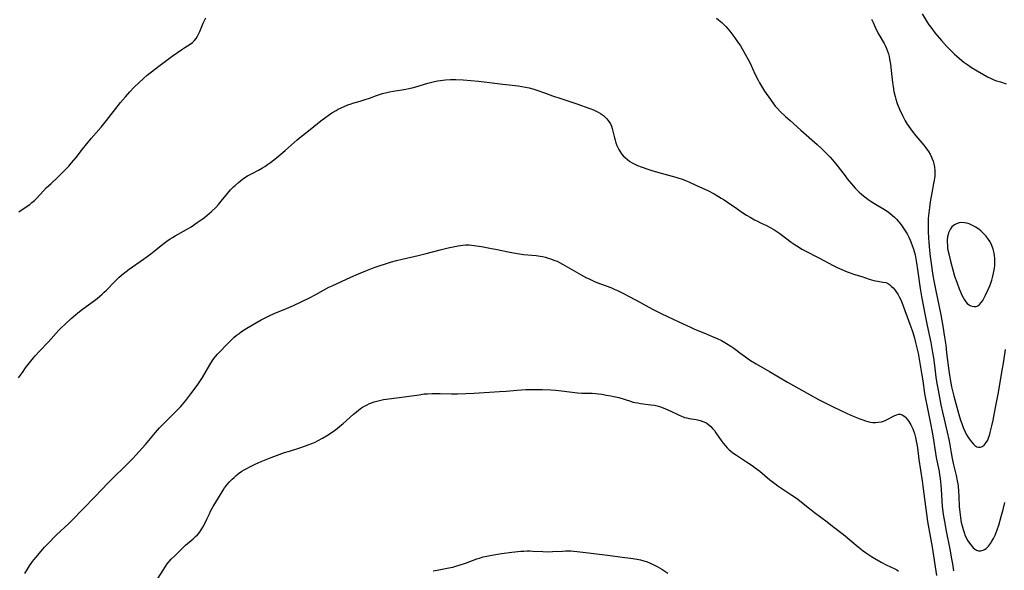
# Model space of a CAD drawing. Units: inches. Extents: x 2033633 to 2038591, y 226592 to 232068.
# Drawn here: x 2035678 to 2035909, y 227076 to 227205 of the extents above; entities that cross this region are included whole.
import ezdxf

# ---------------------------------------------------------------- set-up
doc = ezdxf.new("R2010")
doc.units = ezdxf.units.IN
doc.header["$MEASUREMENT"] = 0
doc.layers.add('c_07_T13S_R18E', color=50, linetype='Continuous')

msp = doc.modelspace()

# ---------------------------------------------------------------- linework, layer by layer
at = {"layer": 'c_07_T13S_R18E'}
for points in [[(2035889.38, 227206.26, 1010), (2035890.59, 227204.28, 1010), (2035891.01, 227203.64, 1010), (2035891.41, 227203.08, 1010), (2035891.83, 227202.53, 1010), (2035892.42, 227201.79, 1010), (2035893.96, 227200, 1010), (2035895.15, 227198.69, 1010), (2035896.45, 227197.32, 1010), (2035896.98, 227196.79, 1010), (2035897.54, 227196.28, 1010), (2035898.17, 227195.73, 1010), (2035899.19, 227194.92, 1010), (2035900.09, 227194.27, 1010), (2035900.96, 227193.69, 1010), (2035902.34, 227192.84, 1010), (2035903.82, 227191.98, 1010), (2035904.72, 227191.48, 1010), (2035905.56, 227191.07, 1010), (2035906.19, 227190.8, 1010), (2035906.82, 227190.56, 1010), (2035907.75, 227190.26, 1010), (2035909.14, 227189.86, 1010)], [(2035677.6, 227159.82, 1014), (2035679.52, 227161.12, 1014), (2035680.11, 227161.56, 1014), (2035680.65, 227161.99, 1014), (2035681.21, 227162.5, 1014), (2035681.69, 227162.97, 1014), (2035683.38, 227164.76, 1014), (2035684.01, 227165.4, 1014), (2035685.12, 227166.46, 1014), (2035686.68, 227167.91, 1014), (2035687.61, 227168.8, 1014), (2035688.74, 227169.96, 1014), (2035689.29, 227170.55, 1014), (2035689.94, 227171.29, 1014), (2035690.99, 227172.57, 1014), (2035692.5, 227174.5, 1014), (2035694.52, 227177.01, 1014), (2035696.84, 227179.7, 1014), (2035698.09, 227181.24, 1014), (2035701.42, 227185.42, 1014), (2035702.57, 227186.8, 1014), (2035703.59, 227187.95, 1014), (2035704.63, 227189.03, 1014), (2035706.82, 227191.1, 1014), (2035707.67, 227191.87, 1014), (2035708.34, 227192.42, 1014), (2035710.75, 227194.19, 1014), (2035713.52, 227196.28, 1014), (2035715.76, 227197.86, 1014), (2035716.49, 227198.34, 1014), (2035717.73, 227199.12, 1014), (2035718.3, 227199.53, 1014), (2035718.7, 227199.92, 1014), (2035719.12, 227200.43, 1014), (2035719.48, 227200.99, 1014), (2035719.74, 227201.5, 1014), (2035720.01, 227202.1, 1014), (2035720.78, 227204.03, 1014), (2035721.09, 227204.68, 1014), (2035721.44, 227205.31, 1014)], [(2035841.15, 227205.21, 1014), (2035841.66, 227204.83, 1014), (2035842.47, 227204.17, 1014), (2035842.82, 227203.85, 1014), (2035843.38, 227203.27, 1014), (2035843.92, 227202.66, 1014), (2035844.3, 227202.19, 1014), (2035845.46, 227200.64, 1014), (2035845.96, 227199.94, 1014), (2035846.78, 227198.7, 1014), (2035847.92, 227196.82, 1014), (2035848.64, 227195.5, 1014), (2035849.07, 227194.64, 1014), (2035850.21, 227192.17, 1014), (2035850.92, 227190.7, 1014), (2035851.24, 227190.06, 1014), (2035851.7, 227189.25, 1014), (2035852.42, 227188.11, 1014), (2035853.81, 227186.13, 1014), (2035854.57, 227185.1, 1014), (2035854.97, 227184.6, 1014), (2035855.39, 227184.12, 1014), (2035856.12, 227183.34, 1014), (2035857.37, 227182.16, 1014), (2035858.44, 227181.2, 1014), (2035860.98, 227178.98, 1014), (2035864.82, 227175.57, 1014), (2035865.73, 227174.72, 1014), (2035866.89, 227173.59, 1014), (2035867.84, 227172.61, 1014), (2035868.3, 227172.1, 1014), (2035869.19, 227171.06, 1014), (2035869.75, 227170.33, 1014), (2035871.34, 227168.22, 1014), (2035871.84, 227167.58, 1014), (2035872.82, 227166.37, 1014), (2035873.7, 227165.37, 1014), (2035874.17, 227164.88, 1014), (2035874.66, 227164.41, 1014), (2035875.16, 227163.96, 1014), (2035875.67, 227163.53, 1014), (2035876.27, 227163.06, 1014), (2035876.73, 227162.73, 1014), (2035877.2, 227162.41, 1014), (2035878.06, 227161.87, 1014), (2035880.6, 227160.37, 1014), (2035881.18, 227159.98, 1014), (2035881.86, 227159.48, 1014), (2035882.45, 227158.98, 1014), (2035882.92, 227158.54, 1014), (2035883.38, 227158.09, 1014), (2035883.8, 227157.64, 1014), (2035884.19, 227157.17, 1014), (2035884.72, 227156.48, 1014), (2035884.99, 227156.09, 1014), (2035885.44, 227155.38, 1014), (2035885.86, 227154.65, 1014), (2035886.27, 227153.85, 1014), (2035886.6, 227153.15, 1014), (2035887.02, 227152.13, 1014), (2035887.39, 227151.05, 1014), (2035887.55, 227150.48, 1014), (2035887.74, 227149.71, 1014), (2035887.93, 227148.79, 1014), (2035888.09, 227147.87, 1014), (2035888.33, 227146.32, 1014), (2035888.93, 227141.85, 1014), (2035889.25, 227139.94, 1014), (2035890.11, 227135.49, 1014), (2035890.58, 227133.16, 1014), (2035891.42, 227129.16, 1014), (2035891.86, 227126.85, 1014), (2035892.06, 227125.56, 1014), (2035892.36, 227123.17, 1014), (2035892.65, 227121.03, 1014), (2035892.89, 227119.55, 1014), (2035893.17, 227117.99, 1014), (2035893.83, 227114.55, 1014), (2035894.19, 227112.82, 1014), (2035894.55, 227111.19, 1014), (2035895.28, 227108.13, 1014), (2035895.64, 227106.45, 1014), (2035895.89, 227105.14, 1014), (2035896.21, 227103.26, 1014), (2035896.45, 227101.99, 1014), (2035896.8, 227100.45, 1014), (2035897.39, 227097.99, 1014), (2035897.66, 227096.72, 1014), (2035897.77, 227096.04, 1014), (2035897.85, 227095.44, 1014), (2035897.95, 227094.29, 1014), (2035898.02, 227093.05, 1014), (2035898.12, 227090.71, 1014), (2035898.23, 227089.38, 1014), (2035898.39, 227088.12, 1014), (2035898.6, 227086.97, 1014), (2035898.77, 227086.19, 1014), (2035899.02, 227085.28, 1014), (2035899.31, 227084.4, 1014), (2035899.44, 227084.07, 1014), (2035899.83, 227083.21, 1014), (2035900.15, 227082.64, 1014), (2035900.51, 227082.1, 1014), (2035900.8, 227081.71, 1014), (2035901.11, 227081.35, 1014), (2035901.4, 227081.05, 1014), (2035901.71, 227080.79, 1014), (2035902.17, 227080.49, 1014), (2035902.66, 227080.33, 1014), (2035903.19, 227080.32, 1014), (2035903.72, 227080.47, 1014), (2035904.07, 227080.65, 1014), (2035904.41, 227080.89, 1014), (2035904.97, 227081.41, 1014), (2035905.42, 227082, 1014), (2035905.78, 227082.56, 1014), (2035906.11, 227083.17, 1014), (2035906.51, 227084.01, 1014), (2035906.76, 227084.63, 1014), (2035907, 227085.26, 1014), (2035907.36, 227086.31, 1014), (2035907.97, 227088.37, 1014), (2035908.4, 227090.02, 1014), (2035908.78, 227091.68, 1014)], [(2035877.55, 227204.99, 1012), (2035877.89, 227204.2, 1012), (2035878.38, 227203.13, 1012), (2035878.72, 227202.4, 1012), (2035879.22, 227201.43, 1012), (2035880.48, 227199.32, 1012), (2035880.82, 227198.69, 1012), (2035881.06, 227198.15, 1012), (2035881.31, 227197.5, 1012), (2035881.49, 227196.88, 1012), (2035881.65, 227196.25, 1012), (2035881.78, 227195.6, 1012), (2035881.99, 227194.4, 1012), (2035882.18, 227192.99, 1012), (2035882.49, 227190.14, 1012), (2035882.61, 227189.2, 1012), (2035882.81, 227188.03, 1012), (2035883.07, 227186.87, 1012), (2035883.24, 227186.25, 1012), (2035883.59, 227185.21, 1012), (2035884.12, 227183.92, 1012), (2035884.82, 227182.38, 1012), (2035885.46, 227181.14, 1012), (2035885.9, 227180.38, 1012), (2035886.26, 227179.83, 1012), (2035886.65, 227179.29, 1012), (2035887.09, 227178.71, 1012), (2035887.95, 227177.64, 1012), (2035889.82, 227175.43, 1012), (2035890.29, 227174.82, 1012), (2035890.9, 227173.95, 1012), (2035891.29, 227173.3, 1012), (2035891.62, 227172.63, 1012), (2035891.78, 227172.25, 1012), (2035891.98, 227171.66, 1012), (2035892.15, 227171.06, 1012), (2035892.29, 227170.3, 1012), (2035892.37, 227169.51, 1012), (2035892.38, 227168.71, 1012), (2035892.36, 227168.23, 1012), (2035892.31, 227167.73, 1012), (2035892.23, 227167.22, 1012), (2035892.1, 227166.48, 1012), (2035891.65, 227164.27, 1012), (2035891.31, 227162.18, 1012), (2035891.11, 227160.83, 1012), (2035891.02, 227160.16, 1012), (2035890.9, 227158.97, 1012), (2035890.85, 227158.16, 1012), (2035890.82, 227156.54, 1012), (2035890.84, 227155.13, 1012), (2035890.91, 227153.68, 1012), (2035890.98, 227152.61, 1012), (2035891.13, 227150.85, 1012), (2035891.31, 227149.31, 1012), (2035891.45, 227148.24, 1012), (2035891.95, 227144.89, 1012), (2035892.17, 227143.59, 1012), (2035892.52, 227141.68, 1012), (2035893.77, 227135.62, 1012), (2035894.23, 227133.03, 1012), (2035894.64, 227130.43, 1012), (2035894.93, 227128.5, 1012), (2035895.15, 227126.77, 1012), (2035895.56, 227123.14, 1012), (2035895.8, 227121.5, 1012), (2035896.03, 227120.13, 1012), (2035896.31, 227118.79, 1012), (2035896.54, 227117.86, 1012), (2035896.87, 227116.6, 1012), (2035898.05, 227112.3, 1012), (2035898.43, 227110.98, 1012), (2035898.7, 227110.16, 1012), (2035899.03, 227109.25, 1012), (2035899.39, 227108.38, 1012), (2035899.59, 227107.95, 1012), (2035899.86, 227107.45, 1012), (2035900.25, 227106.84, 1012), (2035900.65, 227106.27, 1012), (2035901.04, 227105.78, 1012), (2035901.44, 227105.35, 1012), (2035901.8, 227105.01, 1012), (2035902.22, 227104.72, 1012), (2035902.65, 227104.58, 1012), (2035903.06, 227104.6, 1012), (2035903.47, 227104.76, 1012), (2035903.95, 227105.11, 1012), (2035904.45, 227105.69, 1012), (2035904.78, 227106.27, 1012), (2035905.01, 227106.8, 1012), (2035905.2, 227107.38, 1012), (2035905.39, 227108.02, 1012), (2035905.76, 227109.61, 1012), (2035906.03, 227110.92, 1012), (2035906.6, 227113.96, 1012), (2035907.22, 227117.08, 1012), (2035908.27, 227123.05, 1012), (2035908.47, 227124.31, 1012), (2035908.93, 227127.53, 1012)], [(2035677.51, 227120.84, 1016), (2035678.42, 227122.16, 1016), (2035679.17, 227123.19, 1016), (2035680.07, 227124.38, 1016), (2035681.02, 227125.56, 1016), (2035681.39, 227126, 1016), (2035682.44, 227127.14, 1016), (2035684.54, 227129.32, 1016), (2035686.97, 227132.03, 1016), (2035687.6, 227132.69, 1016), (2035688.25, 227133.33, 1016), (2035689.81, 227134.76, 1016), (2035690.82, 227135.64, 1016), (2035691.41, 227136.13, 1016), (2035692.52, 227136.99, 1016), (2035695.3, 227139.01, 1016), (2035695.94, 227139.51, 1016), (2035696.57, 227140.02, 1016), (2035697.09, 227140.47, 1016), (2035697.6, 227140.93, 1016), (2035698.16, 227141.47, 1016), (2035700.07, 227143.47, 1016), (2035700.55, 227143.95, 1016), (2035701.1, 227144.47, 1016), (2035702.14, 227145.36, 1016), (2035702.73, 227145.83, 1016), (2035703.48, 227146.39, 1016), (2035706.8, 227148.74, 1016), (2035708.51, 227149.98, 1016), (2035709.68, 227150.9, 1016), (2035711.32, 227152.23, 1016), (2035712.28, 227152.94, 1016), (2035713.04, 227153.46, 1016), (2035713.58, 227153.8, 1016), (2035714.27, 227154.21, 1016), (2035716.92, 227155.7, 1016), (2035717.95, 227156.32, 1016), (2035719.4, 227157.27, 1016), (2035720.54, 227158.07, 1016), (2035721.1, 227158.49, 1016), (2035721.65, 227158.93, 1016), (2035722.22, 227159.41, 1016), (2035722.74, 227159.87, 1016), (2035723.73, 227160.84, 1016), (2035724.38, 227161.55, 1016), (2035725.01, 227162.28, 1016), (2035726.49, 227164.08, 1016), (2035727.21, 227164.93, 1016), (2035727.91, 227165.67, 1016), (2035728.28, 227166.02, 1016), (2035729.07, 227166.71, 1016), (2035730.03, 227167.46, 1016), (2035730.59, 227167.85, 1016), (2035731.2, 227168.23, 1016), (2035732.27, 227168.83, 1016), (2035733.76, 227169.61, 1016), (2035734.74, 227170.16, 1016), (2035735.23, 227170.46, 1016), (2035735.92, 227170.92, 1016), (2035736.59, 227171.41, 1016), (2035737.96, 227172.51, 1016), (2035740.01, 227174.22, 1016), (2035742.85, 227176.66, 1016), (2035743.79, 227177.45, 1016), (2035745.08, 227178.51, 1016), (2035748.42, 227181.17, 1016), (2035749.53, 227182.02, 1016), (2035750.1, 227182.43, 1016), (2035750.95, 227182.99, 1016), (2035751.95, 227183.58, 1016), (2035752.48, 227183.86, 1016), (2035753.16, 227184.2, 1016), (2035753.85, 227184.52, 1016), (2035754.7, 227184.87, 1016), (2035755.48, 227185.16, 1016), (2035755.93, 227185.31, 1016), (2035757.58, 227185.76, 1016), (2035758.78, 227186.12, 1016), (2035759.79, 227186.47, 1016), (2035761.48, 227187.1, 1016), (2035762.15, 227187.33, 1016), (2035762.82, 227187.54, 1016), (2035763.84, 227187.81, 1016), (2035764.47, 227187.94, 1016), (2035765.35, 227188.1, 1016), (2035767.37, 227188.41, 1016), (2035768.29, 227188.57, 1016), (2035769.06, 227188.73, 1016), (2035769.83, 227188.91, 1016), (2035770.68, 227189.13, 1016), (2035773.47, 227189.96, 1016), (2035774.71, 227190.28, 1016), (2035775.76, 227190.51, 1016), (2035776.45, 227190.62, 1016), (2035777.04, 227190.71, 1016), (2035777.64, 227190.77, 1016), (2035778.84, 227190.85, 1016), (2035780.05, 227190.85, 1016), (2035781.74, 227190.75, 1016), (2035785.4, 227190.45, 1016), (2035787.36, 227190.23, 1016), (2035791.04, 227189.76, 1016), (2035793.3, 227189.52, 1016), (2035794.69, 227189.36, 1016), (2035795.55, 227189.23, 1016), (2035796.4, 227189.07, 1016), (2035797.25, 227188.88, 1016), (2035798.13, 227188.62, 1016), (2035798.79, 227188.41, 1016), (2035801.05, 227187.6, 1016), (2035802.75, 227187, 1016), (2035804.69, 227186.35, 1016), (2035808.41, 227185.12, 1016), (2035811.5, 227184.05, 1016), (2035812.35, 227183.71, 1016), (2035812.84, 227183.49, 1016), (2035813.42, 227183.19, 1016), (2035813.98, 227182.87, 1016), (2035814.65, 227182.4, 1016), (2035814.94, 227182.17, 1016), (2035815.49, 227181.63, 1016), (2035815.96, 227181.02, 1016), (2035816.29, 227180.47, 1016), (2035816.55, 227179.88, 1016), (2035816.73, 227179.33, 1016), (2035816.88, 227178.76, 1016), (2035817.23, 227177.19, 1016), (2035817.39, 227176.58, 1016), (2035817.57, 227175.98, 1016), (2035817.82, 227175.34, 1016), (2035818.02, 227174.88, 1016), (2035818.25, 227174.44, 1016), (2035818.48, 227174.05, 1016), (2035818.9, 227173.44, 1016), (2035819.3, 227172.96, 1016), (2035819.74, 227172.52, 1016), (2035820.28, 227172.05, 1016), (2035820.87, 227171.63, 1016), (2035821.4, 227171.31, 1016), (2035821.87, 227171.07, 1016), (2035822.69, 227170.69, 1016), (2035823.55, 227170.35, 1016), (2035825.07, 227169.81, 1016), (2035825.99, 227169.51, 1016), (2035827.38, 227169.09, 1016), (2035831.68, 227167.94, 1016), (2035832.33, 227167.74, 1016), (2035832.97, 227167.52, 1016), (2035833.95, 227167.13, 1016), (2035834.66, 227166.81, 1016), (2035836.52, 227165.95, 1016), (2035839.12, 227164.78, 1016), (2035840.6, 227164.03, 1016), (2035841.69, 227163.42, 1016), (2035842.31, 227163.05, 1016), (2035842.95, 227162.65, 1016), (2035843.75, 227162.11, 1016), (2035845.95, 227160.57, 1016), (2035847.16, 227159.75, 1016), (2035848.24, 227159.05, 1016), (2035849.09, 227158.53, 1016), (2035850.08, 227157.96, 1016), (2035850.78, 227157.59, 1016), (2035851.49, 227157.24, 1016), (2035852.93, 227156.57, 1016), (2035853.78, 227156.16, 1016), (2035854.66, 227155.66, 1016), (2035855.36, 227155.2, 1016), (2035856.05, 227154.7, 1016), (2035858.73, 227152.7, 1016), (2035859.4, 227152.21, 1016), (2035860, 227151.8, 1016), (2035860.62, 227151.42, 1016), (2035861.22, 227151.07, 1016), (2035861.82, 227150.74, 1016), (2035865.34, 227148.96, 1016), (2035868.54, 227147.24, 1016), (2035869.49, 227146.76, 1016), (2035870.57, 227146.26, 1016), (2035871.84, 227145.73, 1016), (2035872.54, 227145.47, 1016), (2035873.34, 227145.22, 1016), (2035875.28, 227144.64, 1016), (2035877.01, 227144.04, 1016), (2035878.05, 227143.71, 1016), (2035878.49, 227143.61, 1016), (2035878.98, 227143.52, 1016), (2035880.18, 227143.35, 1016), (2035880.86, 227143.2, 1016), (2035881.25, 227143.05, 1016), (2035881.75, 227142.76, 1016), (2035882.18, 227142.4, 1016), (2035882.59, 227141.99, 1016), (2035882.98, 227141.52, 1016), (2035883.35, 227141.01, 1016), (2035883.69, 227140.49, 1016), (2035884.04, 227139.86, 1016), (2035884.38, 227139.15, 1016), (2035884.69, 227138.4, 1016), (2035886.56, 227133.44, 1016), (2035887.01, 227132.18, 1016), (2035887.24, 227131.48, 1016), (2035887.52, 227130.53, 1016), (2035887.88, 227129.2, 1016), (2035888.19, 227127.88, 1016), (2035888.45, 227126.68, 1016), (2035888.8, 227124.8, 1016), (2035889.26, 227122, 1016), (2035889.55, 227120.16, 1016), (2035889.99, 227117.19, 1016), (2035890.2, 227115.96, 1016), (2035890.55, 227114.11, 1016), (2035891.39, 227110.15, 1016), (2035891.78, 227108.14, 1016), (2035892.01, 227106.82, 1016), (2035892.56, 227103.19, 1016), (2035892.72, 227102.22, 1016), (2035893.24, 227099.65, 1016), (2035893.37, 227098.89, 1016), (2035893.49, 227098.1, 1016), (2035893.6, 227097.3, 1016), (2035893.77, 227095.71, 1016), (2035893.85, 227094.72, 1016), (2035894.14, 227090.72, 1016), (2035894.27, 227089.51, 1016), (2035894.36, 227088.83, 1016), (2035894.63, 227087.16, 1016), (2035895.04, 227084.9, 1016)], [(2035678.95, 227074.98, 1018), (2035679.57, 227076.04, 1018), (2035680.06, 227076.79, 1018), (2035680.79, 227077.81, 1018), (2035681.54, 227078.75, 1018), (2035683.62, 227081.16, 1018), (2035684.96, 227082.61, 1018), (2035685.79, 227083.45, 1018), (2035686.43, 227084.07, 1018), (2035689.26, 227086.7, 1018), (2035689.91, 227087.33, 1018), (2035695.37, 227092.96, 1018), (2035698.53, 227096.27, 1018), (2035699.92, 227097.65, 1018), (2035702.27, 227099.91, 1018), (2035704.31, 227101.97, 1018), (2035705.04, 227102.75, 1018), (2035707.26, 227105.21, 1018), (2035709.62, 227108.05, 1018), (2035710.59, 227109.13, 1018), (2035711.51, 227110.08, 1018), (2035714.5, 227113.05, 1018), (2035715.48, 227114.07, 1018), (2035715.95, 227114.59, 1018), (2035716.76, 227115.59, 1018), (2035717.94, 227117.13, 1018), (2035718.92, 227118.43, 1018), (2035719.53, 227119.29, 1018), (2035720.16, 227120.25, 1018), (2035720.62, 227120.98, 1018), (2035721.5, 227122.46, 1018), (2035722.34, 227123.93, 1018), (2035722.96, 227124.93, 1018), (2035723.3, 227125.4, 1018), (2035723.68, 227125.87, 1018), (2035724.18, 227126.44, 1018), (2035726.85, 227129.2, 1018), (2035727.62, 227129.96, 1018), (2035728.09, 227130.38, 1018), (2035728.56, 227130.78, 1018), (2035729.22, 227131.29, 1018), (2035729.81, 227131.71, 1018), (2035731.07, 227132.52, 1018), (2035732.01, 227133.1, 1018), (2035732.93, 227133.64, 1018), (2035734.42, 227134.47, 1018), (2035735.68, 227135.11, 1018), (2035736.26, 227135.39, 1018), (2035737.45, 227135.94, 1018), (2035740.33, 227137.13, 1018), (2035742.01, 227137.86, 1018), (2035745.74, 227139.64, 1018), (2035747.25, 227140.41, 1018), (2035749.58, 227141.75, 1018), (2035750.28, 227142.12, 1018), (2035751.02, 227142.48, 1018), (2035755.39, 227144.47, 1018), (2035757.26, 227145.3, 1018), (2035758.93, 227145.99, 1018), (2035760.92, 227146.72, 1018), (2035762.08, 227147.14, 1018), (2035763.82, 227147.71, 1018), (2035764.99, 227148.06, 1018), (2035766.17, 227148.38, 1018), (2035767.44, 227148.69, 1018), (2035771.23, 227149.53, 1018), (2035773.1, 227150, 1018), (2035776.41, 227150.9, 1018), (2035778.28, 227151.36, 1018), (2035779.39, 227151.62, 1018), (2035780.57, 227151.85, 1018), (2035781.14, 227151.94, 1018), (2035781.7, 227152, 1018), (2035782.42, 227152.05, 1018), (2035783.15, 227152.03, 1018), (2035783.74, 227151.99, 1018), (2035784.32, 227151.92, 1018), (2035786.07, 227151.65, 1018), (2035788.41, 227151.24, 1018), (2035789.35, 227151.06, 1018), (2035792.73, 227150.33, 1018), (2035794.03, 227150.08, 1018), (2035794.98, 227149.94, 1018), (2035795.9, 227149.83, 1018), (2035798.86, 227149.53, 1018), (2035799.8, 227149.4, 1018), (2035800.35, 227149.3, 1018), (2035801.1, 227149.14, 1018), (2035801.69, 227148.98, 1018), (2035802.27, 227148.81, 1018), (2035803.29, 227148.43, 1018), (2035803.81, 227148.2, 1018), (2035804.33, 227147.96, 1018), (2035805.08, 227147.57, 1018), (2035809.47, 227145.03, 1018), (2035810.72, 227144.36, 1018), (2035811.29, 227144.07, 1018), (2035812.54, 227143.5, 1018), (2035813.13, 227143.26, 1018), (2035816.41, 227142.03, 1018), (2035817.2, 227141.7, 1018), (2035817.98, 227141.35, 1018), (2035819.53, 227140.59, 1018), (2035820.4, 227140.14, 1018), (2035822.36, 227139.09, 1018), (2035826.18, 227136.98, 1018), (2035828.19, 227135.96, 1018), (2035829.73, 227135.23, 1018), (2035832.37, 227134.03, 1018), (2035835.1, 227132.74, 1018), (2035835.89, 227132.38, 1018), (2035836.83, 227131.98, 1018), (2035838.58, 227131.28, 1018), (2035840.03, 227130.68, 1018), (2035841.33, 227130.09, 1018), (2035842.32, 227129.61, 1018), (2035842.74, 227129.39, 1018), (2035843.56, 227128.93, 1018), (2035844.58, 227128.27, 1018), (2035845.23, 227127.82, 1018), (2035847.19, 227126.32, 1018), (2035847.95, 227125.77, 1018), (2035848.59, 227125.32, 1018), (2035849.18, 227124.94, 1018), (2035850.51, 227124.14, 1018), (2035853.61, 227122.35, 1018), (2035857.82, 227119.87, 1018), (2035863.18, 227116.89, 1018), (2035865.11, 227115.83, 1018), (2035866.49, 227115.11, 1018), (2035868.53, 227114.1, 1018), (2035871.83, 227112.52, 1018), (2035873.22, 227111.89, 1018), (2035874, 227111.56, 1018), (2035874.78, 227111.25, 1018), (2035875.49, 227110.99, 1018), (2035876.12, 227110.79, 1018), (2035876.71, 227110.64, 1018), (2035877.29, 227110.52, 1018), (2035877.88, 227110.44, 1018), (2035878.46, 227110.41, 1018), (2035879.1, 227110.45, 1018), (2035879.86, 227110.59, 1018), (2035880.55, 227110.81, 1018), (2035881.08, 227111.03, 1018), (2035881.54, 227111.26, 1018), (2035882.41, 227111.74, 1018), (2035883.01, 227112.05, 1018), (2035883.45, 227112.23, 1018), (2035883.87, 227112.32, 1018), (2035884.28, 227112.32, 1018), (2035884.69, 227112.2, 1018), (2035885.09, 227111.95, 1018), (2035885.47, 227111.62, 1018), (2035885.75, 227111.31, 1018), (2035886.03, 227110.97, 1018), (2035886.28, 227110.63, 1018), (2035886.52, 227110.26, 1018), (2035886.78, 227109.83, 1018), (2035887.02, 227109.37, 1018), (2035887.23, 227108.9, 1018), (2035887.42, 227108.41, 1018), (2035887.61, 227107.81, 1018), (2035887.85, 227106.92, 1018), (2035888.04, 227106.01, 1018), (2035888.17, 227105.3, 1018), (2035888.29, 227104.44, 1018), (2035888.66, 227101.7, 1018), (2035889.42, 227096.7, 1018), (2035889.58, 227095.46, 1018), (2035890.01, 227091.88, 1018), (2035890.42, 227089, 1018), (2035890.7, 227087.18, 1018), (2035890.98, 227085.5, 1018), (2035891.75, 227081.14, 1018), (2035892.75, 227074.52, 1018)], [(2035709.59, 227072.98, 1020), (2035711.97, 227076.66, 1020), (2035712.37, 227077.22, 1020), (2035712.8, 227077.77, 1020), (2035713.31, 227078.35, 1020), (2035714.2, 227079.24, 1020), (2035716.09, 227081.06, 1020), (2035716.68, 227081.6, 1020), (2035718.48, 227083.13, 1020), (2035719.02, 227083.63, 1020), (2035719.46, 227084.08, 1020), (2035719.91, 227084.63, 1020), (2035720.32, 227085.22, 1020), (2035720.7, 227085.84, 1020), (2035721.08, 227086.55, 1020), (2035721.68, 227087.76, 1020), (2035722.25, 227089.02, 1020), (2035722.55, 227089.64, 1020), (2035722.83, 227090.16, 1020), (2035723.13, 227090.68, 1020), (2035724.41, 227092.72, 1020), (2035725.51, 227094.56, 1020), (2035725.83, 227095.05, 1020), (2035726.16, 227095.53, 1020), (2035726.4, 227095.84, 1020), (2035726.96, 227096.48, 1020), (2035727.56, 227097.09, 1020), (2035728.03, 227097.52, 1020), (2035728.51, 227097.94, 1020), (2035729.11, 227098.42, 1020), (2035729.89, 227098.97, 1020), (2035730.38, 227099.28, 1020), (2035730.88, 227099.57, 1020), (2035732.07, 227100.19, 1020), (2035732.96, 227100.6, 1020), (2035734.38, 227101.22, 1020), (2035736.77, 227102.19, 1020), (2035737.98, 227102.66, 1020), (2035739.89, 227103.34, 1020), (2035741.04, 227103.71, 1020), (2035743.96, 227104.62, 1020), (2035745.44, 227105.13, 1020), (2035746.26, 227105.45, 1020), (2035747.04, 227105.81, 1020), (2035747.62, 227106.11, 1020), (2035748.79, 227106.75, 1020), (2035750.09, 227107.53, 1020), (2035750.68, 227107.91, 1020), (2035751.27, 227108.3, 1020), (2035752.22, 227109, 1020), (2035752.88, 227109.53, 1020), (2035753.53, 227110.09, 1020), (2035756.06, 227112.33, 1020), (2035756.69, 227112.86, 1020), (2035757.31, 227113.35, 1020), (2035757.95, 227113.81, 1020), (2035758.61, 227114.23, 1020), (2035759.25, 227114.58, 1020), (2035759.77, 227114.82, 1020), (2035760.29, 227115.04, 1020), (2035760.9, 227115.26, 1020), (2035761.51, 227115.44, 1020), (2035762.15, 227115.59, 1020), (2035763.12, 227115.76, 1020), (2035767.36, 227116.31, 1020), (2035771.44, 227116.93, 1020), (2035772.65, 227117.09, 1020), (2035773.42, 227117.16, 1020), (2035774.53, 227117.21, 1020), (2035775.36, 227117.22, 1020), (2035776.39, 227117.2, 1020), (2035779.01, 227117.11, 1020), (2035780.48, 227117.12, 1020), (2035784.33, 227117.31, 1020), (2035790.28, 227117.65, 1020), (2035791.88, 227117.77, 1020), (2035794.42, 227117.99, 1020), (2035796.43, 227118.11, 1020), (2035797.95, 227118.16, 1020), (2035799.35, 227118.17, 1020), (2035800.41, 227118.15, 1020), (2035802.37, 227118.06, 1020), (2035803.4, 227117.98, 1020), (2035804.24, 227117.89, 1020), (2035807.37, 227117.5, 1020), (2035808.62, 227117.37, 1020), (2035809.63, 227117.31, 1020), (2035812.04, 227117.26, 1020), (2035812.78, 227117.21, 1020), (2035813.53, 227117.13, 1020), (2035814.28, 227117.03, 1020), (2035815.41, 227116.85, 1020), (2035816.39, 227116.67, 1020), (2035817.08, 227116.53, 1020), (2035818.26, 227116.24, 1020), (2035820.98, 227115.37, 1020), (2035821.59, 227115.21, 1020), (2035822.05, 227115.11, 1020), (2035822.72, 227114.98, 1020), (2035823.39, 227114.88, 1020), (2035825.79, 227114.58, 1020), (2035826.62, 227114.45, 1020), (2035827.27, 227114.3, 1020), (2035827.8, 227114.16, 1020), (2035828.64, 227113.87, 1020), (2035829.74, 227113.41, 1020), (2035830.35, 227113.13, 1020), (2035832.3, 227112.18, 1020), (2035833.01, 227111.86, 1020), (2035833.33, 227111.74, 1020), (2035833.71, 227111.61, 1020), (2035834.19, 227111.49, 1020), (2035834.74, 227111.38, 1020), (2035836.43, 227111.11, 1020), (2035837.33, 227110.89, 1020), (2035837.99, 227110.67, 1020), (2035838.62, 227110.37, 1020), (2035838.88, 227110.22, 1020), (2035839.38, 227109.86, 1020), (2035839.84, 227109.44, 1020), (2035840.28, 227108.98, 1020), (2035840.68, 227108.5, 1020), (2035841.06, 227107.98, 1020), (2035842.28, 227106.19, 1020), (2035842.76, 227105.54, 1020), (2035843.28, 227104.92, 1020), (2035843.72, 227104.45, 1020), (2035844.19, 227104.01, 1020), (2035844.48, 227103.75, 1020), (2035845.04, 227103.3, 1020), (2035845.85, 227102.71, 1020), (2035848.24, 227101.19, 1020), (2035849.55, 227100.29, 1020), (2035850.29, 227099.76, 1020), (2035851.33, 227098.97, 1020), (2035853.73, 227096.97, 1020), (2035854.88, 227096.06, 1020), (2035855.57, 227095.57, 1020), (2035856.26, 227095.09, 1020), (2035858.86, 227093.39, 1020), (2035859.93, 227092.63, 1020), (2035862.99, 227090.21, 1020), (2035864.19, 227089.29, 1020), (2035867.14, 227087.1, 1020), (2035868.41, 227086.13, 1020), (2035870.94, 227084.11, 1020), (2035874.38, 227081.25, 1020), (2035875.59, 227080.32, 1020), (2035876.16, 227079.91, 1020), (2035877.53, 227079, 1020), (2035878.32, 227078.5, 1020), (2035879.79, 227077.65, 1020), (2035880.96, 227077.03, 1020), (2035883, 227076.09, 1020), (2035883.45, 227075.85, 1020), (2035883.88, 227075.57, 1020)], [(2035895.04, 227084.9, 1016), (2035895.91, 227080.67, 1016), (2035896.33, 227078.47, 1016), (2035896.54, 227077.23, 1016), (2035896.78, 227075.6, 1016)], [(2035774.74, 227075.6, 1022), (2035775.68, 227075.8, 1022), (2035778.43, 227076.31, 1022), (2035779.33, 227076.51, 1022), (2035780.08, 227076.7, 1022), (2035780.87, 227076.93, 1022), (2035782.3, 227077.39, 1022), (2035784.99, 227078.41, 1022), (2035785.59, 227078.62, 1022), (2035786.44, 227078.87, 1022), (2035787.32, 227079.09, 1022), (2035788.46, 227079.31, 1022), (2035790.74, 227079.66, 1022), (2035793.19, 227079.98, 1022), (2035795.26, 227080.2, 1022), (2035796.03, 227080.25, 1022), (2035796.8, 227080.28, 1022), (2035797.38, 227080.28, 1022), (2035798.08, 227080.26, 1022), (2035800.44, 227080.12, 1022), (2035801.79, 227080.1, 1022), (2035802.71, 227080.12, 1022), (2035805.09, 227080.26, 1022), (2035805.83, 227080.29, 1022), (2035806.41, 227080.29, 1022), (2035806.99, 227080.27, 1022), (2035807.74, 227080.22, 1022), (2035808.49, 227080.15, 1022), (2035811.76, 227079.77, 1022), (2035816.26, 227079.18, 1022), (2035819.03, 227078.85, 1022), (2035820.99, 227078.59, 1022), (2035822.56, 227078.33, 1022), (2035823.35, 227078.17, 1022), (2035824.12, 227077.97, 1022), (2035824.76, 227077.77, 1022), (2035825.63, 227077.44, 1022), (2035826.49, 227077.05, 1022), (2035827.28, 227076.64, 1022), (2035828.33, 227076.02, 1022), (2035829.78, 227075.06, 1022)]]:
    msp.add_polyline3d(points, dxfattribs=at)
msp.add_polyline3d([(2035904.91, 227141.62, 1010), (2035905.28, 227142.49, 1010), (2035905.51, 227143.11, 1010), (2035905.72, 227143.75, 1010), (2035905.99, 227144.7, 1010), (2035906.15, 227145.42, 1010), (2035906.29, 227146.14, 1010), (2035906.36, 227146.65, 1010), (2035906.42, 227147.17, 1010), (2035906.45, 227147.78, 1010), (2035906.45, 227148.39, 1010), (2035906.42, 227148.94, 1010), (2035906.36, 227149.55, 1010), (2035906.27, 227150.15, 1010), (2035906.04, 227151.09, 1010), (2035905.73, 227151.94, 1010), (2035905.35, 227152.75, 1010), (2035904.99, 227153.34, 1010), (2035904.44, 227154.08, 1010), (2035903.81, 227154.75, 1010), (2035903.17, 227155.33, 1010), (2035902.76, 227155.65, 1010), (2035901.99, 227156.19, 1010), (2035901.23, 227156.63, 1010), (2035900.45, 227156.98, 1010), (2035899.9, 227157.15, 1010), (2035899.34, 227157.25, 1010), (2035898.74, 227157.27, 1010), (2035898.1, 227157.2, 1010), (2035897.5, 227157.02, 1010), (2035897, 227156.77, 1010), (2035896.41, 227156.26, 1010), (2035896.07, 227155.82, 1010), (2035895.82, 227155.36, 1010), (2035895.62, 227154.85, 1010), (2035895.51, 227154.51, 1010), (2035895.38, 227153.91, 1010), (2035895.31, 227153.27, 1010), (2035895.29, 227152.64, 1010), (2035895.33, 227151.99, 1010), (2035895.39, 227151.4, 1010), (2035895.47, 227150.84, 1010), (2035895.71, 227149.61, 1010), (2035896.05, 227148.2, 1010), (2035896.61, 227146.18, 1010), (2035897.03, 227144.75, 1010), (2035897.51, 227143.28, 1010), (2035898.08, 227141.74, 1010), (2035898.37, 227141.04, 1010), (2035898.71, 227140.28, 1010), (2035899, 227139.72, 1010), (2035899.31, 227139.2, 1010), (2035899.65, 227138.73, 1010), (2035900, 227138.34, 1010), (2035900.54, 227137.93, 1010), (2035900.86, 227137.77, 1010), (2035901.18, 227137.65, 1010), (2035901.63, 227137.58, 1010), (2035902.06, 227137.63, 1010), (2035902.46, 227137.79, 1010), (2035902.83, 227138.06, 1010), (2035903.27, 227138.54, 1010), (2035903.62, 227139.05, 1010), (2035903.95, 227139.63, 1010), (2035904.27, 227140.25, 1010)], close=True, dxfattribs=at)

doc.saveas('drawing.dxf')
